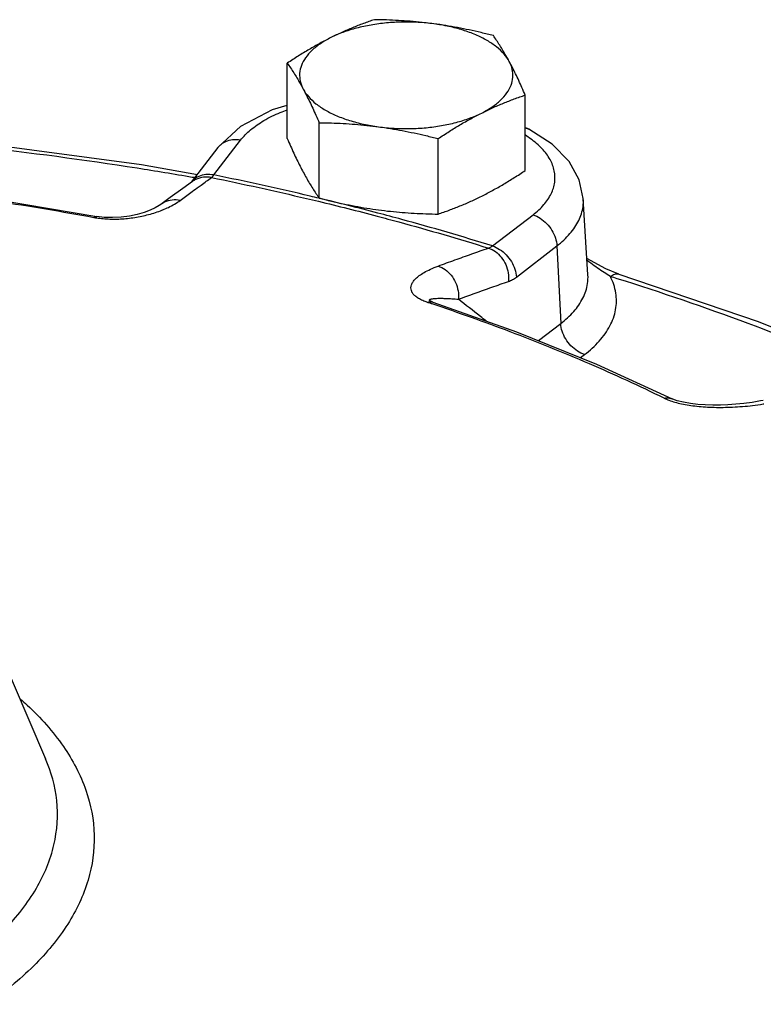
# Model space of a CAD drawing. Extents: x 12 to 150, y -9 to 128.
# Drawn here: x 74 to 77, y 41 to 45 of the extents above; entities that cross this region are included whole.
import ezdxf

# ---------------------------------------------------------------- set-up
doc = ezdxf.new("R2010")
doc.units = 0
doc.header["$LTSCALE"] = 3
doc.header["$MEASUREMENT"] = 0
doc.layers.get('0').update_dxf_attribs({"linetype": 'CONTINUOUS'})

msp = doc.modelspace()

# ---------------------------------------------------------------- linework, layer by layer
at = {"color": 7}
for p, q in [((75.1105, 44.8251), (75.1105, 45.1568)), ((76.1562, 44.685), (76.1562, 45.0167)), ((75.2506, 44.5637), (75.2506, 44.8954)), ((74.8059, 44.7858), (74.9061, 44.8795)), ((74.7879, 44.6654), (74.905, 44.818)), ((75.7735, 44.4936), (75.7735, 44.8253)), ((74.8059, 44.7858), (74.6887, 44.6332)), ((74.4701, 44.7115), (74.7152, 44.6676)), ((74.6934, 44.6366), (74.6511, 44.6063)), ((74.6511, 44.6063), (74.5954, 44.5657)), ((73.8474, 44.5547), (74.2737, 44.4831)), ((74.5954, 44.5657), (74.5541, 44.5352)), ((76.4319, 44.2261), (76.4116, 44.5619)), ((74.3058, 44.4789), (74.2737, 44.4831)), ((76.0125, 44.3534), (76.1905, 44.4905)), ((76.1172, 44.2168), (76.2952, 44.3539)), ((76.2952, 44.3539), (76.3123, 44.0123)), ((76.5098, 44.2523), (76.4276, 44.2982)), ((76.5677, 44.2299), (76.5098, 44.2523)), ((76.4319, 44.226), (76.4319, 44.2261)), ((76.5677, 44.2299), (76.5678, 44.2299)), ((75.7384, 44.1113), (75.7384, 44.1113)), ((75.7504, 44.1068), (75.7504, 44.1068)), ((76.2146, 43.937), (76.3123, 44.0123)), ((76.3994, 43.8622), (76.417, 43.8757)), ((76.4693, 43.8339), (76.8026, 43.6807)), ((76.8026, 43.6807), (76.8026, 43.6807)), ((73.7591, 42.7714), (74.0484, 42.0983))]:
    msp.add_line(p, q, dxfattribs=at)
for points in [[(74.9061, 44.8795), (75.0458, 44.9532), (75.1105, 44.9723)], [(73.0719, 44.8694), (73.7564, 44.8071), (74.4701, 44.7115)], [(76.1562, 44.8729), (76.1653, 44.8697), (76.1718, 44.8666)], [(76.4116, 44.5619), (76.394, 44.644), (76.3492, 44.725), (76.2743, 44.8014), (76.1718, 44.8666)], [(74.5541, 44.5352), (74.5476, 44.5307), (74.5298, 44.5204), (74.5073, 44.5101), (74.4808, 44.5004), (74.4504, 44.4918), (74.4164, 44.4847), (74.3798, 44.4799), (74.3423, 44.4778), (74.3058, 44.4789)], [(76.5678, 44.2299), (77.1795, 44.0211), (77.6687, 43.823)], [(75.7504, 44.1068), (75.7417, 44.1101), (75.7379, 44.1119)], [(75.7504, 44.1068), (76.1181, 43.9761), (76.4693, 43.8339)], [(77.2026, 43.6743), (77.1902, 43.6718), (77.1539, 43.6655), (77.1174, 43.6606), (77.0816, 43.657), (77.0472, 43.6547), (77.0138, 43.6535), (76.9806, 43.6534), (76.9476, 43.6544), (76.9147, 43.6567), (76.8822, 43.6605), (76.8512, 43.6659), (76.824, 43.6727), (76.8055, 43.6794), (76.8026, 43.6807)]]:
    msp.add_lwpolyline(points, dxfattribs=at)
for points, start_tangent, end_tangent in [([(75.4933, 45.3482), (75.4448, 45.3311), (75.3973, 45.3126), (75.3498, 45.2921), (75.3019, 45.2693)], (-0.947946, -0.31843), (-0.894427, -0.447214)), ([(75.7547, 45.33), (75.6859, 45.3365), (75.6159, 45.3378), (75.5462, 45.3339), (75.4786, 45.3248), (75.4144, 45.3108), (75.355, 45.2922), (75.3019, 45.2693)], (-0.991144, 0.132788), (-0.894427, -0.447214)), ([(75.7547, 45.33), (75.7027, 45.3362), (75.6508, 45.3411), (75.599, 45.3446), (75.5469, 45.3469), (75.4933, 45.3482)], (-0.991144, 0.132788), (-0.999904, 0.013855)), ([(76.0161, 45.2781), (75.9625, 45.2912), (75.9103, 45.3029), (75.8586, 45.3132), (75.8067, 45.3223), (75.7547, 45.33)], (-0.969202, 0.246267), (-0.991144, 0.132788)), ([(76.0861, 45.1642), (76.063, 45.1973), (76.0303, 45.2283), (75.9887, 45.2565), (75.9391, 45.2812), (75.8828, 45.302), (75.8208, 45.3184), (75.7547, 45.33)], (-0.472347, 0.881412), (-0.991144, 0.132788)), ([(75.3019, 45.2693), (75.2539, 45.2442), (75.2063, 45.217), (75.1588, 45.1881), (75.1105, 45.1568)], (-0.894427, -0.447214), (-0.833042, -0.55321)), ([(75.3019, 45.2693), (75.2562, 45.2427), (75.2189, 45.2131), (75.1909, 45.181), (75.1728, 45.1471), (75.1649, 45.1123), (75.1676, 45.0773), (75.1806, 45.0429)], (-0.894427, -0.447214), (0.472347, -0.881412)), ([(76.0861, 45.1642), (76.0722, 45.1895), (76.0583, 45.2134), (76.0444, 45.2358), (76.0305, 45.2572), (76.0161, 45.2781)], (-0.472347, 0.881412), (-0.576392, 0.817173)), ([(75.1105, 45.1568), (75.1249, 45.1359), (75.1389, 45.1145), (75.1528, 45.092), (75.1667, 45.0682), (75.1806, 45.0429)], (0.576392, -0.817173), (0.472347, -0.881412)), ([(75.9648, 44.9378), (76.0105, 44.9644), (76.0478, 44.9941), (76.0758, 45.0262), (76.094, 45.06), (76.1018, 45.0948), (76.0992, 45.1298), (76.0861, 45.1642)], (0.894427, 0.447214), (-0.472347, 0.881412)), ([(76.1562, 45.0167), (76.1418, 45.0494), (76.1279, 45.0802), (76.114, 45.1095), (76.1001, 45.1375), (76.0861, 45.1642)], (-0.396649, 0.91797), (-0.472347, 0.881412)), ([(75.1806, 45.0429), (75.2037, 45.0099), (75.2365, 44.9789), (75.2781, 44.9507), (75.3276, 44.9259), (75.384, 44.9051), (75.4459, 44.8888), (75.512, 44.8772)], (0.472347, -0.881412), (0.991144, -0.132788)), ([(75.1806, 45.0429), (75.1945, 45.0162), (75.2084, 44.9881), (75.2223, 44.9588), (75.2363, 44.9281), (75.2506, 44.8954)], (0.472347, -0.881412), (0.396649, -0.91797)), ([(75.9648, 44.9378), (76.0128, 44.9607), (76.0605, 44.9812), (76.1079, 44.9997), (76.1562, 45.0167)], (0.894427, 0.447214), (0.947946, 0.31843)), ([(74.905, 44.818), (74.9492, 44.8635), (75.008, 44.9047), (75.0798, 44.9403), (75.1101, 44.9522)], (0.608962, 0.7932), (0.938965, 0.344012)), ([(75.512, 44.8772), (75.5809, 44.8707), (75.6509, 44.8694), (75.7205, 44.8733), (75.7882, 44.8824), (75.8524, 44.8964), (75.9117, 44.915), (75.9648, 44.9378)], (0.991144, -0.132788), (0.894427, 0.447214)), ([(75.7735, 44.8253), (75.822, 44.8567), (75.8694, 44.8857), (75.917, 44.9128), (75.9648, 44.9378)], (0.833042, 0.55321), (0.894427, 0.447214)), ([(75.2506, 44.8954), (75.3042, 44.8941), (75.3564, 44.8918), (75.4082, 44.8883), (75.4601, 44.8834), (75.512, 44.8772)], (0.999904, -0.013855), (0.991144, -0.132788)), ([(73.073, 44.8531), (73.7426, 44.7911), (74.451, 44.6962), (74.6929, 44.6565)], (0.997341, -0.072872), (0.985559, -0.169332)), ([(75.512, 44.8772), (75.5641, 44.8695), (75.616, 44.8604), (75.6677, 44.8501), (75.7199, 44.8384), (75.7735, 44.8253)], (0.991144, -0.132788), (0.969202, -0.246267)), ([(76.1718, 44.8666), (76.1661, 44.8691), (76.1564, 44.8714)], (-0.8892, 0.457519), (-0.990423, 0.138065)), ([(74.905, 44.818), (74.8701, 44.8197), (74.8384, 44.8114), (74.818, 44.7986)], (-0.982075, 0.188492), (-0.76394, -0.645287)), ([(75.1105, 44.8251), (75.1249, 44.7924), (75.1389, 44.7616), (75.1528, 44.7323), (75.1667, 44.7043), (75.1806, 44.6776)], (0.396649, -0.91797), (0.472347, -0.881412)), ([(76.1798, 44.8245), (76.1569, 44.8399)], (-0.812229, 0.583339), (-0.846626, 0.532189)), ([(76.1905, 44.4905), (76.2383, 44.5351), (76.2703, 44.5831), (76.2857, 44.6331), (76.2841, 44.6836), (76.2654, 44.7333), (76.2303, 44.7807), (76.1798, 44.8245)], (0.792355, 0.61006), (-0.812229, 0.583339)), ([(74.818, 44.7986), (74.8128, 44.7938), (74.8059, 44.7858)], (-0.76394, -0.645287), (-0.608406, -0.793626)), ([(75.1806, 44.6776), (75.1945, 44.6523), (75.2084, 44.6284), (75.2223, 44.606), (75.2363, 44.5846), (75.2506, 44.5637)], (0.472347, -0.881412), (0.576392, -0.817173)), ([(75.9648, 44.5725), (76.0128, 44.5976), (76.0605, 44.6248), (76.1079, 44.6537), (76.1562, 44.685)], (0.894427, 0.447214), (0.833042, 0.55321)), ([(72.9723, 44.6516), (73.4052, 44.6078), (73.8369, 44.55), (74.2606, 44.4788)], (0.996397, -0.084808), (0.983178, -0.182649)), ([(74.6923, 44.6376), (74.6887, 44.6332)], (-0.661261, -0.750156), (-0.608406, -0.793626)), ([(74.7879, 44.6654), (74.753, 44.6671), (74.7213, 44.6588), (74.6957, 44.6412), (74.6923, 44.6376)], (-0.982075, 0.188492), (-0.661261, -0.750156)), ([(74.6929, 44.6565), (74.6968, 44.6559)], (0.985559, -0.169332), (0.985516, -0.169583)), ([(74.7776, 44.6541), (74.7419, 44.6553), (74.7084, 44.6455), (74.6934, 44.6366)], (-0.981944, 0.189173), (-0.814647, -0.579957)), ([(74.6968, 44.6559), (74.7031, 44.6548)], (0.985516, -0.169583), (0.985447, -0.169981)), ([(74.714, 44.6083), (74.7318, 44.6212), (74.7776, 44.6541)], (0.808876, 0.587979), (0.814645, 0.57996)), ([(74.7776, 44.6541), (74.7801, 44.6562), (74.7826, 44.6588), (74.7852, 44.6619), (74.7879, 44.6654)], (0.780798, 0.624784), (0.586822, 0.809716)), ([(74.7776, 44.6541), (75.1949, 44.5623), (75.2471, 44.5499)], (0.980018, -0.198908), (0.972058, -0.234742)), ([(75.2504, 44.5629), (75.211, 44.5724), (74.7879, 44.6654)], (-0.972251, 0.23394), (-0.98004, 0.198798)), ([(74.6859, 44.5878), (74.714, 44.6083)], (0.806344, 0.591447), (0.808876, 0.587979)), ([(74.64, 44.5538), (74.6043, 44.5551), (74.5709, 44.5453), (74.5542, 44.5352)], (-0.981908, 0.189357), (-0.802347, -0.596858)), ([(74.615, 44.5373), (74.64, 44.5538)], (0.862118, 0.506707), (0.802233, 0.597012)), ([(74.64, 44.5538), (74.6859, 44.5878)], (0.80222, 0.597029), (0.806344, 0.591447)), ([(75.2471, 44.5499), (75.5051, 44.4846)], (0.972058, -0.234742), (0.966818, -0.255466)), ([(75.5085, 44.4979), (75.2504, 44.5629)], (-0.967058, 0.254554), (-0.972251, 0.23394)), ([(75.2506, 44.5637), (75.3042, 44.5506), (75.3564, 44.5389), (75.4082, 44.5286), (75.4601, 44.5195), (75.512, 44.5118)], (0.969202, -0.246267), (0.991144, -0.132788)), ([(75.7735, 44.4936), (75.822, 44.5107), (75.8694, 44.5292), (75.917, 44.5497), (75.9648, 44.5725)], (0.947946, 0.31843), (0.894427, 0.447214)), ([(76.2952, 44.3539), (76.3529, 44.4078), (76.3916, 44.4658), (76.4102, 44.5262), (76.4116, 44.5619)], (0.792355, 0.61006), (-0.059907, 0.998204)), ([(74.5012, 44.4917), (74.5308, 44.5004), (74.5598, 44.5108), (74.5641, 44.5125)], (0.966653, 0.256091), (0.926657, 0.375907)), ([(74.5641, 44.5125), (74.588, 44.523), (74.615, 44.5373)], (0.926657, 0.375907), (0.862118, 0.506707)), ([(75.512, 44.5118), (75.5641, 44.5056), (75.616, 44.5007), (75.6677, 44.4972), (75.7199, 44.4949), (75.7735, 44.4936)], (0.991144, -0.132788), (0.999904, -0.013855)), ([(74.2606, 44.4788), (74.2683, 44.4828), (74.2737, 44.483)], (0.789769, 0.613405), (0.985465, -0.169878)), ([(74.2606, 44.4788), (74.2865, 44.4748)], (0.983156, -0.182768), (0.992843, -0.119427)), ([(74.2865, 44.4748), (74.3154, 44.4723)], (0.992843, -0.119427), (0.998292, -0.058424)), ([(74.3154, 44.4723), (74.3461, 44.4714), (74.3773, 44.4722), (74.4087, 44.4747), (74.44, 44.4788), (74.471, 44.4845), (74.5012, 44.4917)], (0.998292, -0.058424), (0.966653, 0.256091)), ([(75.5051, 44.4846), (75.601, 44.4589), (75.9946, 44.344)], (0.966818, -0.255466), (0.954805, -0.297232)), ([(76.0125, 44.3534), (75.6132, 44.4699), (75.5085, 44.4979)], (-0.954768, 0.297353), (-0.967058, 0.254554)), ([(76.1905, 44.4905), (76.2219, 44.4754), (76.2504, 44.4517), (76.2734, 44.4217), (76.2888, 44.3881), (76.2952, 44.3539)], (0.951117, -0.308831), (0.049867, -0.998756)), ([(75.7736, 44.265), (75.8473, 44.2919), (75.921, 44.3182), (75.9946, 44.344)], (0.938349, 0.345689), (0.944902, 0.327354)), ([(75.9946, 44.344), (75.9991, 44.3457), (76.0036, 44.3478), (76.008, 44.3504), (76.0125, 44.3534)], (0.953788, 0.300479), (0.80422, 0.594331)), ([(75.9946, 44.344), (76.0251, 44.3284), (76.0512, 44.3034), (76.0706, 44.2712), (76.0815, 44.2348), (76.0828, 44.1976)], (0.95111, -0.308852), (-0.097359, -0.995249)), ([(76.0125, 44.3534), (76.0438, 44.3383), (76.0723, 44.3146), (76.0953, 44.2846), (76.1107, 44.251), (76.1172, 44.2168)], (0.951117, -0.308831), (0.049867, -0.998756)), ([(76.4449, 44.2774), (76.428, 44.2901)], (-0.802204, 0.59705), (-0.796987, 0.603996)), ([(75.7264, 44.1053), (75.7057, 44.1133), (75.6873, 44.1228), (75.6726, 44.1334), (75.6621, 44.1449), (75.656, 44.1569), (75.6542, 44.1695), (75.6567, 44.1824), (75.6634, 44.1956), (75.6746, 44.209), (75.6906, 44.2227), (75.7119, 44.2367), (75.7393, 44.2509), (75.7736, 44.265)], (-0.948999, 0.31528), (0.938331, 0.345738)), ([(75.7736, 44.265), (75.8042, 44.2494), (75.8304, 44.2244), (75.85, 44.1923), (75.8611, 44.156), (75.8627, 44.1189)], (0.951183, -0.308629), (-0.090455, -0.995901)), ([(76.5305, 44.2188), (76.5036, 44.2359), (76.4746, 44.2558), (76.4449, 44.2774)], (-0.857712, 0.51413), (-0.802204, 0.59705)), ([(76.0828, 44.1976), (76.0914, 44.201), (76.0999, 44.2054), (76.1085, 44.2106), (76.1172, 44.2168)], (0.944902, 0.327352), (0.792355, 0.610061)), ([(76.3123, 44.0123), (76.3694, 44.0652), (76.4099, 44.1243), (76.4303, 44.1876), (76.4319, 44.226)], (0.792355, 0.61006), (-0.059522, 0.998227)), ([(76.417, 43.8757), (76.4818, 43.9353), (76.5286, 44.0018), (76.5536, 44.0731), (76.5544, 44.1464), (76.5305, 44.2188)], (0.792355, 0.61006), (-0.451723, 0.892158)), ([(76.5305, 44.2188), (76.5503, 44.2297), (76.5677, 44.2299)], (0.780565, 0.625074), (0.956354, -0.292211)), ([(76.5607, 44.2094), (76.5305, 44.2188)], (-0.953812, 0.300404), (-0.954564, 0.298005)), ([(77.6401, 43.8101), (77.1362, 44.0121), (76.5607, 44.2094)], (-0.918226, 0.396057), (-0.953812, 0.300404)), ([(75.8627, 44.1189), (75.9361, 44.1457), (76.0095, 44.1719), (76.0828, 44.1976)], (0.938349, 0.345689), (0.944902, 0.327354)), ([(75.7383, 44.1113), (75.7372, 44.1123), (75.7355, 44.1153), (75.7369, 44.1178), (75.7413, 44.1199), (75.7487, 44.1215), (75.759, 44.1226), (75.7723, 44.1232)], (-0.777644, 0.628705), (0.999757, 0.022034)), ([(75.7723, 44.1232), (75.7889, 44.1232), (75.8093, 44.1226)], (0.999757, 0.022034), (0.999026, -0.044131)), ([(75.8093, 44.1226), (75.8337, 44.1212), (75.8627, 44.1189)], (0.999026, -0.044131), (0.996056, -0.088732)), ([(75.9842, 44.0237), (75.959, 44.0435), (75.8627, 44.1189)], (-0.786959, 0.617005), (-0.786982, 0.616975)), ([(75.7264, 44.1053), (75.7387, 44.1082)], (0.930348, 0.366678), (0.99773, 0.067339)), ([(75.7346, 44.1026), (75.7264, 44.1053)], (-0.948663, 0.316289), (-0.948943, 0.315448)), ([(75.7474, 44.0983), (75.7346, 44.1026)], (-0.948217, 0.317624), (-0.948663, 0.316289)), ([(75.7387, 44.1082), (75.75, 44.1069), (75.7504, 44.1068)], (0.99773, 0.067339), (0.948657, -0.316306)), ([(76.7672, 43.6839), (76.4381, 43.8352), (76.0907, 43.9758), (75.7474, 44.0983)], (-0.898226, 0.439534), (-0.948217, 0.317624)), ([(76.417, 43.8757), (76.3856, 43.8908), (76.3571, 43.9145), (76.3341, 43.9445), (76.3187, 43.9781), (76.3123, 44.0123)], (-0.951117, 0.308831), (-0.049867, 0.998756)), ([(76.7672, 43.6839), (76.7827, 43.6855), (76.7969, 43.683), (76.8026, 43.6807)], (0.975073, 0.221884), (0.898133, -0.439725)), ([(76.7672, 43.6839), (76.7881, 43.675), (76.8139, 43.6666)], (0.89811, -0.43977), (0.962049, -0.272875)), ([(76.8139, 43.6666), (76.8436, 43.6593)], (0.962049, -0.272875), (0.978162, -0.207842)), ([(76.8436, 43.6593), (76.8761, 43.6534), (76.9109, 43.6488), (76.9479, 43.6457), (76.9865, 43.644), (77.0264, 43.6437), (77.0678, 43.6449), (77.1109, 43.6476), (77.1558, 43.6521)], (0.978162, -0.207842), (0.992959, 0.118463)), ([(77.1558, 43.6521), (77.2021, 43.6586), (77.2054, 43.6591)], (0.992959, 0.118463), (0.986766, 0.162149)), ([(73.9385, 42.3609), (73.9679, 42.3342), (74.1264, 42.1525), (74.2252, 41.9605), (74.2618, 41.7631), (74.2351, 41.5653), (74.1459, 41.3721), (73.9964, 41.1885), (73.7905, 41.019)], (0.74977, -0.661699), (-0.822422, -0.568878)), ([(73.4191, 41.0316), (73.6704, 41.1803), (73.8685, 41.3478), (74.008, 41.5295), (74.0849, 41.7203), (74.0972, 41.9148), (74.0484, 42.0983)], (0.894427, 0.447214), (-0.394098, 0.919068))]:
    msp.add_spline(points, degree=3, dxfattribs=dict(at, start_tangent=start_tangent, end_tangent=end_tangent))

doc.saveas('drawing.dxf')
